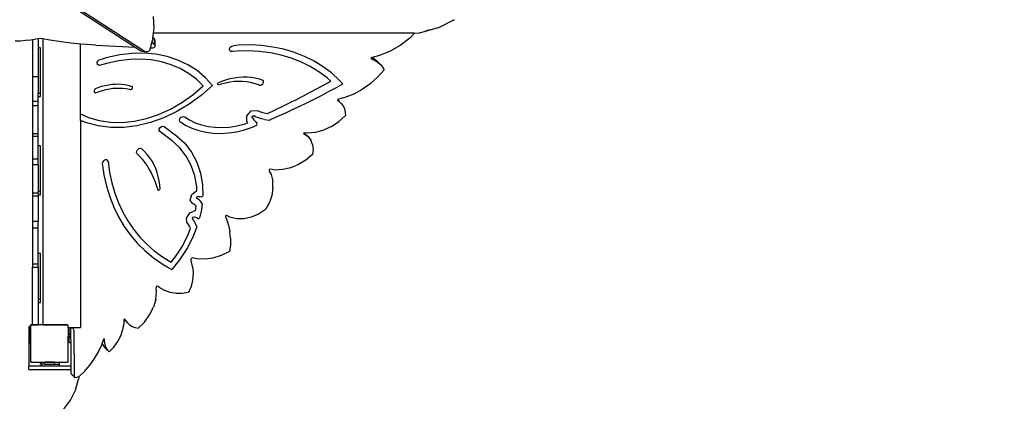
# Model space of a CAD drawing. Units: centimetres. Extents: x -1914 to 1250, y -6932 to -4618.
# Drawn here: x -769 to -560, y -5591 to -5510 of the extents above; entities that cross this region are included whole.
import ezdxf

# ---------------------------------------------------------------- set-up
doc = ezdxf.new("R2010")
doc.units = ezdxf.units.CM
doc.layers.add('VP-DIM', color=7, linetype='Continuous')
doc.layers.add('VP-HIC', color=6, linetype='Continuous')
doc.layers.add('VP-EQ', color=7, linetype='Continuous', true_color=0x8a3492)
doc.dimstyles.new('Strefa', dxfattribs={"dimtxt": 14, "dimasz": 20, "dimexe": 20, "dimexo": 50, "dimgap": 20, "dimtad": 0, "dimdec": 0, "dimzin": 0, "dimdsep": 46, "dimtxsty": 'Standard', "dimcen": 0.09, "dimadec": 0, "dimazin": 0, "dimtfac": 1, "dimtdec": 4, "dimtofl": 0, "dimtmove": 0, "dimatfit": 3, "dimfxl": 70, "dimfxlon": 1, "dimtolj": 1, "dimtzin": 0, "dimarcsym": 0})

# ---------------------------------------------------------------- blocks, each defined once
blk = doc.blocks.new('*D21')
at = {"layer": 'Defpoints', "color": 0}
for p in [(534.06, -4668.21), (-1299.56, -6085.95), (534.06, -6424.59)]:
    blk.add_point(p, dxfattribs=at)
at = {"layer": 'VP-DIM', "color": 0, "lineweight": -2}
for p, q in [((-1299.56, -4768.21), (-1299.56, -4618.21)), ((534.06, -4768.21), (534.06, -4618.21)), ((-1249.56, -4668.21), (-345.29, -4668.21)), ((484.06, -4668.21), (-205.29, -4668.21))]:
    blk.add_line(p, q, dxfattribs=at)
at = {"layer": 'VP-DIM', "color": 0}
for points in [[(-1249.56, -4659.88), (-1249.56, -4676.54), (-1299.56, -4668.21)], [(484.06, -4676.54), (484.06, -4659.88), (534.06, -4668.21)]]:
    blk.add_solid(points, dxfattribs=at)
at = {"layer": 'VP-DIM', "color": 0, "insert": (-275.29, -4668.21), "char_height": 30, "attachment_point": 5}
blk.add_mtext('\\A1;1834', dxfattribs=at)
blk = doc.blocks.new('*D22')
at = {"layer": 'Defpoints', "color": 0}
for p in [(432, -4865.06), (-1115.23, -6228.19), (432, -6425.79)]:
    blk.add_point(p, dxfattribs=at)
at = {"layer": 'VP-DIM', "color": 0, "lineweight": -2}
for p, q in [((-1115.23, -4965.06), (-1115.23, -4815.06)), ((432, -4965.06), (432, -4815.06)), ((-1065.23, -4865.06), (-441.8, -4865.06)), ((382, -4865.06), (-301.8, -4865.06))]:
    blk.add_line(p, q, dxfattribs=at)
at = {"layer": 'VP-DIM', "color": 0}
for points in [[(-1065.23, -4856.72), (-1065.23, -4873.39), (-1115.23, -4865.06)], [(382, -4873.39), (382, -4856.72), (432, -4865.06)]]:
    blk.add_solid(points, dxfattribs=at)
at = {"layer": 'VP-DIM', "color": 0, "insert": (-371.8, -4865.06), "char_height": 30, "attachment_point": 5}
blk.add_mtext('\\A1;1547', dxfattribs=at)
blk = doc.blocks.new('*D24')
at = {"layer": 'Defpoints', "color": 0}
for p in [(-1011.17, -5235.85), (-340.32, -6751.01), (877.76, -6751.01)]:
    blk.add_point(p, dxfattribs=at)
at = {"layer": 'VP-DIM', "color": 0, "lineweight": -2}
for p, q in [((777.76, -5235.85), (927.76, -5235.85)), ((877.76, -5285.85), (877.76, -5928.43)), ((877.76, -6701.01), (877.76, -6058.43)), ((777.76, -6751.01), (927.76, -6751.01))]:
    blk.add_line(p, q, dxfattribs=at)
at = {"layer": 'VP-DIM', "color": 0}
for points in [[(886.1, -5285.85), (869.43, -5285.85), (877.76, -5235.85)], [(869.43, -6701.01), (886.1, -6701.01), (877.76, -6751.01)]]:
    blk.add_solid(points, dxfattribs=at)
at = {"layer": 'VP-DIM', "color": 0, "insert": (877.76, -5993.43), "char_height": 30, "attachment_point": 5, "rotation": 90}
blk.add_mtext('\\A1;1515', dxfattribs=at)
blk = doc.blocks.new('*D45')
at = {"layer": 'Defpoints', "color": 0}
for p in [(-1010.57, -5084.17), (-267.95, -6921.92), (1200.49, -6921.92)]:
    blk.add_point(p, dxfattribs=at)
at = {"layer": 'VP-DIM', "color": 0, "lineweight": -2}
for p, q in [((1100.49, -5084.17), (1250.49, -5084.17)), ((1200.49, -5134.17), (1200.49, -5933.04)), ((1200.49, -6871.92), (1200.49, -6073.04)), ((1100.49, -6921.92), (1250.49, -6921.92))]:
    blk.add_line(p, q, dxfattribs=at)
at = {"layer": 'VP-DIM', "color": 0}
for points in [[(1208.82, -5134.17), (1192.16, -5134.17), (1200.49, -5084.17)], [(1192.16, -6871.92), (1208.82, -6871.92), (1200.49, -6921.92)]]:
    blk.add_solid(points, dxfattribs=at)
at = {"layer": 'VP-DIM', "color": 0, "insert": (1200.49, -6003.04), "char_height": 30, "attachment_point": 5, "rotation": 90}
blk.add_mtext('\\A1;1838', dxfattribs=at)
blk = doc.blocks.new('3245')
at = {"layer": 'VP-EQ', "color": 7}
for p, q in [((1794.98, -5451.7), (1853.02, -5489.27)), ((1796.6, -5453.18), (1850.87, -5488.31)), ((1854.88, -5484.24), (1854.75, -5481.85)), ((1915.53, -5484.1), (1918.49, -5482.58)), ((1918.49, -5482.58), (1918.67, -5482.44)), ((1854.75, -5485.4), (1854.88, -5484.24)), ((1911.28, -5485.31), (1912.39, -5485.03)), ((1912.39, -5485.03), (1915.53, -5484.1)), ((1912.39, -5485.03), (1913.45, -5484.58)), ((1826.47, -5487.04), (1825.34, -5487.09)), ((1827.59, -5486.96), (1826.47, -5487.04)), ((1828.7, -5486.83), (1827.59, -5486.96)), ((1829.09, -5486.77), (1828.7, -5486.83)), ((1829.79, -5486.67), (1829.09, -5486.77)), ((1829.09, -5486.77), (1829.09, -5494.62)), ((1830.29, -5486.57), (1829.79, -5486.67)), ((1830.87, -5486.47), (1830.29, -5486.57)), ((1830.29, -5486.57), (1830.29, -5488.47)), ((1831.26, -5486.54), (1830.87, -5486.47)), ((1831.26, -5486.54), (1831.26, -5547.28)), ((1832.76, -5486.83), (1831.26, -5486.54)), ((1834.68, -5487.14), (1832.76, -5486.83)), ((1836.62, -5487.41), (1834.68, -5487.14)), ((1854.4, -5487.41), (1854.61, -5486.65)), ((1854.61, -5486.65), (1854.64, -5486.37)), ((1854.64, -5486.37), (1854.75, -5485.4)), ((1854.96, -5486.57), (1854.64, -5486.37)), ((1910.15, -5485.4), (1854.75, -5485.4)), ((1855.09, -5486.7), (1854.96, -5486.57)), ((1854.96, -5487.78), (1854.96, -5486.57)), ((1855.14, -5486.84), (1855.09, -5486.7)), ((1855.09, -5487.01), (1855.09, -5486.7)), ((1855.09, -5487.01), (1855.12, -5486.98)), ((1855.09, -5487.9), (1855.09, -5487.01)), ((1855.12, -5486.98), (1855.14, -5486.84)), ((1855.12, -5487.96), (1855.12, -5486.98)), ((1855.14, -5488.04), (1855.14, -5486.84)), ((1909.23, -5486.4), (1907.22, -5487.96)), ((1910.22, -5485.4), (1909.23, -5486.4)), ((1910.15, -5485.4), (1910.22, -5485.4)), ((1910.22, -5485.4), (1911.28, -5485.31)), ((1830.79, -5488.47), (1830.29, -5488.47)), ((1830.29, -5488.47), (1830.29, -5494.62)), ((1830.79, -5498.11), (1830.79, -5488.47)), ((1838.58, -5487.63), (1836.62, -5487.41)), ((1839.27, -5487.69), (1838.58, -5487.63)), ((1840.54, -5487.8), (1839.27, -5487.69)), ((1839.27, -5502.52), (1839.27, -5487.69)), ((1842.52, -5487.91), (1840.54, -5487.8)), ((1842.52, -5487.91), (1850.87, -5488.31)), ((1850.87, -5488.31), (1852.1, -5489.11)), ((1852.26, -5489.18), (1852.1, -5489.11)), ((1852.26, -5489.18), (1853.18, -5489.35)), ((1853.18, -5489.35), (1853.02, -5489.27)), ((1853.35, -5489.37), (1853.18, -5489.35)), ((1853.52, -5489.34), (1853.35, -5489.37)), ((1853.68, -5489.27), (1853.52, -5489.34)), ((1853.83, -5489.15), (1853.68, -5489.27)), ((1853.96, -5488.99), (1853.83, -5489.15)), ((1853.96, -5488.99), (1854.11, -5488.46)), ((1854.11, -5488.46), (1854.4, -5487.41)), ((1854.11, -5488.46), (1854.37, -5488.48)), ((1854.37, -5488.48), (1854.61, -5488.47)), ((1854.96, -5487.78), (1854.4, -5487.41)), ((1854.61, -5488.47), (1854.83, -5488.41)), ((1854.83, -5488.41), (1855.01, -5488.31)), ((1855.09, -5487.9), (1854.96, -5487.78)), ((1855.01, -5488.31), (1855.12, -5488.18)), ((1855.12, -5487.96), (1855.09, -5487.9)), ((1855.14, -5488.04), (1855.12, -5487.96)), ((1855.12, -5488.18), (1855.14, -5488.04)), ((1870.92, -5488.72), (1871.08, -5488.37)), ((1870.97, -5489.06), (1870.92, -5488.72)), ((1871.2, -5489.27), (1870.97, -5489.06)), ((1871.08, -5488.37), (1871.39, -5488.11)), ((1871.55, -5489.28), (1871.2, -5489.27)), ((1871.39, -5488.11), (1871.75, -5488.03)), ((1872.54, -5489.19), (1871.55, -5489.28)), ((1872.79, -5487.93), (1871.75, -5488.03)), ((1874.96, -5489.13), (1872.54, -5489.19)), ((1875.29, -5487.87), (1872.79, -5487.93)), ((1877.33, -5489.25), (1874.96, -5489.13)), ((1877.75, -5488), (1875.29, -5487.87)), ((1879.65, -5489.55), (1877.33, -5489.25)), ((1880.15, -5488.31), (1877.75, -5488)), ((1882.47, -5488.79), (1880.15, -5488.31)), ((1884.71, -5489.46), (1882.47, -5488.79)), ((1905.06, -5489.21), (1902.8, -5490.13)), ((1907.22, -5487.96), (1905.06, -5489.21)), ((1842.82, -5491.56), (1843.18, -5491.11)), ((1845, -5490.54), (1843.18, -5491.11)), ((1847.64, -5489.97), (1845, -5490.54)), ((1847.41, -5491.23), (1845.05, -5491.73)), ((1849.75, -5490.95), (1847.41, -5491.23)), ((1850.25, -5489.67), (1847.64, -5489.97)), ((1852.05, -5490.9), (1849.75, -5490.95)), ((1852.81, -5489.63), (1850.25, -5489.67)), ((1854.29, -5491.07), (1852.05, -5490.9)), ((1855.3, -5489.85), (1852.81, -5489.63)), ((1856.45, -5491.46), (1854.29, -5491.07)), ((1857.69, -5490.34), (1855.3, -5489.85)), ((1858.5, -5492.07), (1856.45, -5491.46)), ((1859.96, -5491.09), (1857.69, -5490.34)), ((1862.07, -5492.08), (1859.96, -5491.09)), ((1881.89, -5490.02), (1879.65, -5489.55)), ((1884.05, -5490.66), (1881.89, -5490.02)), ((1886.12, -5491.47), (1884.05, -5490.66)), ((1886.85, -5490.3), (1884.71, -5489.46)), ((1888.09, -5492.45), (1886.12, -5491.47)), ((1888.89, -5491.31), (1886.85, -5490.3)), ((1890.81, -5492.49), (1888.89, -5491.31)), ((1901.04, -5490.62), (1901, -5490.75)), ((1901, -5490.75), (1901.08, -5490.84)), ((1901.16, -5490.53), (1901.04, -5490.62)), ((1901.08, -5490.84), (1901.22, -5490.88)), ((1901.23, -5490.51), (1901.16, -5490.53)), ((1901.22, -5490.88), (1901.88, -5491.17)), ((1902.8, -5490.13), (1901.23, -5490.51)), ((1901.23, -5490.51), (1901.8, -5490.88)), ((1901.8, -5490.88), (1902.32, -5491.34)), ((1901.88, -5491.17), (1902.47, -5491.55)), ((1902.32, -5491.34), (1902.99, -5492.01)), ((1842.85, -5492.06), (1842.82, -5491.56)), ((1843.26, -5492.27), (1842.85, -5492.06)), ((1845.05, -5491.73), (1843.26, -5492.27)), ((1860.44, -5492.9), (1858.5, -5492.07)), ((1862.24, -5493.93), (1860.44, -5492.9)), ((1864.02, -5493.32), (1862.07, -5492.08)), ((1865.77, -5494.79), (1864.02, -5493.32)), ((1889.94, -5493.59), (1888.09, -5492.45)), ((1891.67, -5494.88), (1889.94, -5493.59)), ((1892.61, -5493.83), (1890.81, -5492.49)), ((1903.78, -5493.17), (1902.39, -5494.75)), ((1902.47, -5491.55), (1902.99, -5492.01)), ((1902.99, -5492.01), (1903.43, -5492.56)), ((1903.43, -5492.56), (1903.78, -5493.17)), ((1830.29, -5494.62), (1829.09, -5494.62)), ((1829.09, -5494.62), (1829.09, -5499.89)), ((1830.29, -5494.62), (1830.29, -5498.11)), ((1863.88, -5495.16), (1862.24, -5493.93)), ((1865.36, -5496.57), (1863.88, -5495.16)), ((1867.32, -5496.47), (1865.77, -5494.79)), ((1868.65, -5495.83), (1869.27, -5495.57)), ((1869.27, -5495.57), (1870.18, -5495.27)), ((1870.18, -5495.27), (1871.09, -5495.02)), ((1871.9, -5495.66), (1871, -5495.78)), ((1871.09, -5495.02), (1872, -5494.84)), ((1872.8, -5495.61), (1871.9, -5495.66)), ((1872, -5494.84), (1872.91, -5494.72)), ((1873.68, -5495.62), (1872.8, -5495.61)), ((1872.91, -5494.72), (1873.81, -5494.66)), ((1874.54, -5495.7), (1873.68, -5495.62)), ((1873.81, -5494.66), (1874.69, -5494.67)), ((1875.37, -5495.84), (1874.54, -5495.7)), ((1874.69, -5494.67), (1875.55, -5494.75)), ((1875.55, -5494.75), (1876.39, -5494.89)), ((1876.39, -5494.89), (1877.2, -5495.09)), ((1877.2, -5495.09), (1877.98, -5495.36)), ((1878.12, -5495.57), (1877.98, -5495.36)), ((1878.12, -5495.85), (1878.12, -5495.57)), ((1891.02, -5496.38), (1892.47, -5495.6)), ((1892.47, -5495.6), (1891.67, -5494.88)), ((1894.26, -5495.32), (1892.61, -5493.83)), ((1895.02, -5496.13), (1894.26, -5495.32)), ((1902.39, -5494.75), (1900.83, -5496.15)), ((1842.21, -5497.58), (1842.24, -5497.47)), ((1842.21, -5497.69), (1842.21, -5497.58)), ((1842.22, -5497.8), (1842.21, -5497.69)), ((1842.26, -5497.9), (1842.22, -5497.8)), ((1842.24, -5497.47), (1842.3, -5497.35)), ((1842.3, -5497.35), (1842.37, -5497.25)), ((1842.37, -5497.25), (1842.46, -5497.16)), ((1842.46, -5497.16), (1842.57, -5497.08)), ((1842.5, -5498.07), (1843.23, -5497.79)), ((1842.57, -5497.08), (1842.68, -5497.03)), ((1842.68, -5497.03), (1843.03, -5496.89)), ((1843.03, -5496.89), (1843.75, -5496.65)), ((1843.23, -5497.79), (1843.96, -5497.55)), ((1843.75, -5496.65), (1844.47, -5496.46)), ((1843.96, -5497.55), (1844.69, -5497.35)), ((1844.47, -5496.46), (1845.19, -5496.32)), ((1844.69, -5497.35), (1845.42, -5497.2)), ((1845.19, -5496.32), (1845.91, -5496.22)), ((1845.42, -5497.2), (1846.15, -5497.09)), ((1845.91, -5496.22), (1846.61, -5496.17)), ((1846.15, -5497.09), (1846.87, -5497.04)), ((1846.61, -5496.17), (1847.31, -5496.16)), ((1846.87, -5497.04), (1847.59, -5497.03)), ((1847.31, -5496.16), (1848, -5496.2)), ((1847.59, -5497.03), (1848.29, -5497.06)), ((1848, -5496.2), (1848.67, -5496.29)), ((1848.29, -5497.06), (1848.97, -5497.15)), ((1848.67, -5496.29), (1849.32, -5496.43)), ((1848.97, -5497.15), (1849.64, -5497.28)), ((1849.32, -5496.43), (1849.95, -5496.61)), ((1849.64, -5497.28), (1849.83, -5497.33)), ((1849.83, -5497.33), (1849.91, -5497.34)), ((1849.91, -5497.34), (1849.99, -5497.33)), ((1849.95, -5496.61), (1850.17, -5496.69)), ((1849.99, -5497.33), (1850.07, -5497.29)), ((1850.07, -5497.29), (1850.15, -5497.24)), ((1850.15, -5497.24), (1850.22, -5497.18)), ((1850.23, -5496.73), (1850.17, -5496.69)), ((1850.22, -5497.18), (1850.27, -5497.1)), ((1850.28, -5496.78), (1850.23, -5496.73)), ((1850.27, -5497.1), (1850.3, -5497.02)), ((1850.31, -5496.85), (1850.28, -5496.78)), ((1850.3, -5497.02), (1850.32, -5496.93)), ((1850.32, -5496.93), (1850.31, -5496.85)), ((1863.16, -5498.45), (1865.36, -5496.57)), ((1867.32, -5496.47), (1864.94, -5498.58)), ((1868.41, -5496.19), (1868.43, -5496.05)), ((1868.47, -5496.31), (1868.41, -5496.19)), ((1868.43, -5496.05), (1868.52, -5495.92)), ((1868.58, -5496.37), (1868.47, -5496.31)), ((1868.52, -5495.92), (1868.65, -5495.83)), ((1868.72, -5496.35), (1868.58, -5496.37)), ((1869.17, -5496.2), (1868.72, -5496.35)), ((1870.09, -5495.96), (1869.17, -5496.2)), ((1871, -5495.78), (1870.09, -5495.96)), ((1876.18, -5496.04), (1875.37, -5495.84)), ((1876.96, -5496.31), (1876.18, -5496.04)), ((1877.19, -5496.41), (1876.96, -5496.31)), ((1877.19, -5496.41), (1877.45, -5496.45)), ((1877.45, -5496.45), (1877.74, -5496.35)), ((1877.74, -5496.35), (1877.98, -5496.13)), ((1877.98, -5496.13), (1878.12, -5495.85)), ((1888.1, -5497.92), (1889.56, -5497.15)), ((1889.56, -5497.15), (1891.02, -5496.38)), ((1890.46, -5498.59), (1891.99, -5497.79)), ((1891.99, -5497.79), (1893.51, -5496.97)), ((1893.51, -5496.97), (1895.02, -5496.13)), ((1899.13, -5497.35), (1897.33, -5498.33)), ((1900.83, -5496.15), (1899.13, -5497.35)), ((1830.29, -5499.89), (1829.09, -5499.89)), ((1829.09, -5499.89), (1829.09, -5500.84)), ((1830.29, -5498.11), (1830.79, -5498.11)), ((1830.29, -5498.86), (1830.29, -5498.11)), ((1830.29, -5498.86), (1830.79, -5498.86)), ((1830.29, -5499.89), (1830.29, -5498.86)), ((1830.29, -5500.84), (1830.29, -5499.89)), ((1830.79, -5498.86), (1830.79, -5498.11)), ((1842.32, -5497.97), (1842.26, -5497.9)), ((1842.41, -5498.03), (1842.32, -5497.97)), ((1842.5, -5498.07), (1842.41, -5498.03)), ((1860.83, -5500.1), (1863.16, -5498.45)), ((1864.94, -5498.58), (1862.39, -5500.44)), ((1883.7, -5500.17), (1885.17, -5499.43)), ((1885.17, -5499.43), (1886.64, -5498.68)), ((1886.64, -5498.68), (1888.1, -5497.92)), ((1887.4, -5500.14), (1888.93, -5499.37)), ((1888.93, -5499.37), (1890.46, -5498.59)), ((1893.92, -5499.55), (1893.9, -5499.61)), ((1893.9, -5499.61), (1893.96, -5499.72)), ((1893.95, -5499.46), (1893.92, -5499.55)), ((1893.92, -5499.55), (1894, -5499.62)), ((1894.08, -5499.38), (1893.95, -5499.46)), ((1893.96, -5499.72), (1894.17, -5499.84)), ((1894, -5499.62), (1894.14, -5499.81)), ((1894, -5499.62), (1894.67, -5500.29)), ((1895.47, -5499.05), (1894.08, -5499.38)), ((1894.17, -5499.84), (1894.67, -5500.29)), ((1897.33, -5498.33), (1895.47, -5499.05)), ((1830.29, -5500.84), (1829.09, -5500.84)), ((1829.09, -5500.84), (1829.09, -5506.78)), ((1830.29, -5506.78), (1830.29, -5500.84)), ((1855.84, -5502.64), (1858.37, -5501.5)), ((1858.37, -5501.5), (1860.83, -5500.1)), ((1862.39, -5500.44), (1859.71, -5502.04)), ((1874.58, -5502.91), (1875.55, -5501.85)), ((1875.55, -5501.85), (1876.82, -5501.77)), ((1876.82, -5501.77), (1877.19, -5501.94)), ((1877.19, -5501.94), (1877.74, -5502.15)), ((1879.28, -5502.33), (1880.08, -5501.95)), ((1880.08, -5501.95), (1880.1, -5501.94)), ((1880.1, -5501.94), (1880.76, -5501.62)), ((1880.76, -5501.62), (1882.23, -5500.9)), ((1882.23, -5500.9), (1883.7, -5500.17)), ((1882.76, -5502.34), (1884.31, -5501.62)), ((1884.31, -5501.62), (1885.86, -5500.89)), ((1885.86, -5500.89), (1887.4, -5500.14)), ((1894.67, -5500.29), (1895.07, -5500.83)), ((1895.07, -5500.83), (1895.36, -5501.46)), ((1895.36, -5501.46), (1895.54, -5502.15)), ((1839.27, -5502.52), (1840.98, -5503.28)), ((1839.27, -5503.9), (1839.27, -5502.52)), ((1840.51, -5504.42), (1839.27, -5503.9)), ((1839.27, -5503.9), (1839.27, -5547.94)), ((1840.98, -5503.28), (1843.24, -5503.93)), ((1843.24, -5503.93), (1845.63, -5504.28)), ((1848.12, -5504.32), (1850.68, -5504.06)), ((1850.68, -5504.06), (1853.26, -5503.5)), ((1853.26, -5503.5), (1855.84, -5502.64)), ((1856.94, -5503.35), (1854.11, -5504.35)), ((1859.71, -5502.04), (1856.94, -5503.35)), ((1860.31, -5503.87), (1860.39, -5503.57)), ((1860.36, -5504.13), (1860.31, -5503.87)), ((1860.39, -5503.57), (1860.58, -5503.31)), ((1860.58, -5503.31), (1860.86, -5503.13)), ((1860.86, -5503.13), (1861.15, -5503.08)), ((1861.15, -5503.08), (1861.41, -5503.15)), ((1861.41, -5503.15), (1862.41, -5503.79)), ((1862.41, -5503.79), (1863.66, -5504.39)), ((1874.64, -5504.14), (1874.58, -5502.91)), ((1875.74, -5503.1), (1875.88, -5502.94)), ((1875.74, -5503.29), (1875.74, -5503.1)), ((1875.74, -5503.29), (1875.81, -5503.39)), ((1875.81, -5503.39), (1876.12, -5503.77)), ((1875.88, -5502.94), (1876.07, -5502.93)), ((1876.47, -5503.12), (1876.07, -5502.93)), ((1876.12, -5503.77), (1876.46, -5504.12)), ((1877.09, -5503.35), (1876.47, -5503.12)), ((1877.74, -5503.54), (1877.09, -5503.35)), ((1877.74, -5502.15), (1878.32, -5502.31)), ((1878.4, -5503.68), (1877.74, -5503.54)), ((1878.32, -5502.31), (1878.91, -5502.44)), ((1878.4, -5503.68), (1879.4, -5503.82)), ((1878.91, -5502.44), (1879.03, -5502.46)), ((1879.03, -5502.46), (1879.28, -5502.33)), ((1879.4, -5503.82), (1879.65, -5503.71)), ((1879.65, -5503.71), (1881.21, -5503.03)), ((1881.21, -5503.03), (1882.76, -5502.34)), ((1895.59, -5502.88), (1894.18, -5504.17)), ((1895.54, -5502.15), (1895.59, -5502.88)), ((1843.03, -5505.07), (1840.51, -5504.42)), ((1845.68, -5505.4), (1843.03, -5505.07)), ((1845.63, -5504.28), (1848.12, -5504.32)), ((1848.44, -5505.38), (1845.68, -5505.4)), ((1851.26, -5505.03), (1848.44, -5505.38)), ((1854.11, -5504.35), (1851.26, -5505.03)), ((1856, -5505.71), (1856.17, -5505.4)), ((1856, -5506.03), (1856, -5505.71)), ((1856.15, -5506.26), (1856, -5506.03)), ((1856.17, -5505.4), (1856.46, -5505.18)), ((1856.46, -5505.18), (1856.78, -5505.1)), ((1856.78, -5505.1), (1857.06, -5505.2)), ((1857.06, -5505.2), (1859.65, -5507.17)), ((1860.36, -5504.13), (1861.6, -5504.92)), ((1861.6, -5504.92), (1862.95, -5505.57)), ((1862.95, -5505.57), (1864.39, -5506.07)), ((1863.66, -5504.39), (1865, -5504.86)), ((1864.39, -5506.07), (1865.9, -5506.43)), ((1865, -5504.86), (1866.41, -5505.19)), ((1866.41, -5505.19), (1867.87, -5505.37)), ((1867.87, -5505.37), (1869.38, -5505.42)), ((1869.38, -5505.42), (1870.93, -5505.32)), ((1870.93, -5505.32), (1872.49, -5505.07)), ((1872.43, -5506.3), (1874.12, -5505.89)), ((1872.49, -5505.07), (1874.07, -5504.68)), ((1874.07, -5504.68), (1874.84, -5504.42)), ((1874.12, -5505.89), (1875.8, -5505.32)), ((1874.73, -5504.28), (1874.64, -5504.14)), ((1874.84, -5504.42), (1874.73, -5504.28)), ((1875.8, -5505.32), (1876.53, -5505.01)), ((1876.46, -5504.12), (1876.74, -5504.35)), ((1876.53, -5505.01), (1876.76, -5504.83)), ((1876.84, -5504.56), (1876.74, -5504.35)), ((1876.76, -5504.83), (1876.84, -5504.56)), ((1890.93, -5506), (1889.22, -5506.48)), ((1892.6, -5505.22), (1890.93, -5506)), ((1892.6, -5505.22), (1894.18, -5504.17)), ((1830.29, -5506.78), (1829.09, -5506.78)), ((1829.09, -5506.78), (1829.09, -5507.31)), ((1830.29, -5507.31), (1829.09, -5507.31)), ((1829.09, -5507.31), (1829.09, -5512.11)), ((1830.29, -5507.31), (1830.29, -5506.78)), ((1830.29, -5509.33), (1830.29, -5507.31)), ((1858.72, -5508.22), (1856.15, -5506.26)), ((1860.39, -5509.73), (1858.72, -5508.22)), ((1859.65, -5507.17), (1861.4, -5508.76)), ((1865.9, -5506.43), (1867.47, -5506.63)), ((1867.47, -5506.63), (1869.09, -5506.67)), ((1869.09, -5506.67), (1870.75, -5506.56)), ((1870.75, -5506.56), (1872.43, -5506.3)), ((1886.73, -5506.6), (1886.69, -5506.69)), ((1886.69, -5506.69), (1886.74, -5506.76)), ((1886.8, -5506.57), (1886.73, -5506.6)), ((1886.74, -5506.76), (1886.85, -5506.8)), ((1886.83, -5506.56), (1886.8, -5506.57)), ((1886.8, -5506.57), (1886.95, -5506.69)), ((1887.52, -5506.63), (1886.83, -5506.56)), ((1886.85, -5506.8), (1887.63, -5507.36)), ((1886.95, -5506.69), (1887.63, -5507.36)), ((1889.22, -5506.48), (1887.52, -5506.63)), ((1887.63, -5507.36), (1888.21, -5508.12)), ((1888.57, -5509.03), (1888.21, -5508.12)), ((1830.79, -5509.33), (1830.29, -5509.33)), ((1830.29, -5512.11), (1830.29, -5509.33)), ((1830.79, -5518.97), (1830.79, -5509.33)), ((1851.21, -5510.43), (1851.38, -5510.13)), ((1851.38, -5510.13), (1851.67, -5509.91)), ((1851.67, -5509.91), (1851.99, -5509.83)), ((1851.99, -5509.83), (1852.27, -5509.92)), ((1852.89, -5510.51), (1852.27, -5509.92)), ((1861.75, -5511.49), (1860.39, -5509.73)), ((1861.4, -5508.76), (1862.86, -5510.64)), ((1888.68, -5510.07), (1888.55, -5511.16)), ((1888.57, -5509.03), (1888.68, -5510.07)), ((1830.29, -5512.11), (1829.09, -5512.11)), ((1829.09, -5512.11), (1829.09, -5513.36)), ((1830.29, -5513.36), (1830.29, -5512.11)), ((1844.19, -5512.46), (1843.97, -5512.73)), ((1844.49, -5512.29), (1844.19, -5512.46)), ((1844.79, -5512.28), (1844.49, -5512.29)), ((1845.03, -5512.42), (1844.79, -5512.28)), ((1845.14, -5512.67), (1845.03, -5512.42)), ((1851.18, -5510.75), (1851.21, -5510.43)), ((1851.31, -5511), (1851.18, -5510.75)), ((1851.31, -5511), (1851.89, -5511.6)), ((1851.89, -5511.6), (1852.44, -5512.23)), ((1852.44, -5512.23), (1852.96, -5512.9)), ((1853.46, -5511.16), (1852.89, -5510.51)), ((1853.99, -5511.84), (1853.46, -5511.16)), ((1854.46, -5512.57), (1853.99, -5511.84)), ((1862.81, -5513.49), (1861.75, -5511.49)), ((1862.86, -5510.64), (1863.99, -5512.76)), ((1887.12, -5512.34), (1885.56, -5513.28)), ((1888.55, -5511.16), (1887.12, -5512.34)), ((1830.29, -5513.36), (1829.09, -5513.36)), ((1829.09, -5513.36), (1829.09, -5519.39)), ((1830.29, -5513.36), (1830.29, -5518.97)), ((1843.97, -5512.73), (1843.88, -5513.04)), ((1843.88, -5513.04), (1844.24, -5515.48)), ((1845.14, -5512.67), (1845.45, -5514.96)), ((1852.96, -5512.9), (1853.44, -5513.59)), ((1853.44, -5513.59), (1853.88, -5514.31)), ((1853.88, -5514.31), (1854.29, -5515.05)), ((1854.88, -5513.34), (1854.46, -5512.57)), ((1855.24, -5514.14), (1854.88, -5513.34)), ((1855.55, -5514.98), (1855.24, -5514.14)), ((1863.55, -5515.68), (1862.81, -5513.49)), ((1863.99, -5512.76), (1864.78, -5515.1)), ((1879.44, -5514.35), (1879.33, -5514.5)), ((1879.33, -5514.5), (1879.33, -5514.67)), ((1879.62, -5514.3), (1879.44, -5514.35)), ((1880.64, -5514.45), (1879.62, -5514.3)), ((1882.26, -5514.36), (1880.64, -5514.45)), ((1883.93, -5513.96), (1882.26, -5514.36)), ((1885.56, -5513.28), (1883.93, -5513.96)), ((1844.24, -5515.48), (1844.77, -5517.85)), ((1845.45, -5514.96), (1845.91, -5517.19)), ((1854.29, -5515.05), (1854.66, -5515.82)), ((1854.66, -5515.82), (1854.99, -5516.62)), ((1854.99, -5516.62), (1855.29, -5517.44)), ((1855.8, -5515.85), (1855.55, -5514.98)), ((1856, -5516.74), (1855.8, -5515.85)), ((1863.96, -5518.02), (1863.55, -5515.68)), ((1864.78, -5515.1), (1865.21, -5517.6)), ((1879.33, -5514.67), (1879.75, -5515.43)), ((1879.75, -5515.43), (1880.11, -5516.8)), ((1844.77, -5517.85), (1845.46, -5520.14)), ((1845.91, -5517.19), (1846.53, -5519.34)), ((1855.29, -5517.44), (1855.54, -5518.28)), ((1855.54, -5518.28), (1855.61, -5518.56)), ((1855.61, -5518.56), (1855.68, -5518.67)), ((1855.68, -5518.67), (1855.8, -5518.72)), ((1855.8, -5518.72), (1855.94, -5518.7)), ((1855.94, -5518.7), (1856.07, -5518.61)), ((1856.13, -5517.66), (1856, -5516.74)), ((1856.07, -5518.61), (1856.16, -5518.48)), ((1856.19, -5518.34), (1856.13, -5517.66)), ((1856.16, -5518.48), (1856.19, -5518.34)), ((1863.98, -5518.88), (1863.96, -5518.02)), ((1865.21, -5517.6), (1865.27, -5519.91)), ((1880.17, -5518.29), (1879.93, -5519.83)), ((1880.17, -5518.29), (1880.11, -5516.8)), ((1830.29, -5519.39), (1829.09, -5519.39)), ((1829.09, -5519.39), (1829.09, -5520.02)), ((1830.29, -5520.02), (1829.09, -5520.02)), ((1829.09, -5520.02), (1829.09, -5525.36)), ((1830.29, -5518.97), (1830.79, -5518.97)), ((1830.29, -5519.39), (1830.29, -5518.97)), ((1830.29, -5519.39), (1830.29, -5519.72)), ((1830.29, -5519.72), (1830.79, -5519.72)), ((1830.29, -5520.02), (1830.29, -5519.72)), ((1830.29, -5520.02), (1830.29, -5525.36)), ((1830.79, -5519.72), (1830.79, -5518.97)), ((1845.46, -5520.14), (1846.32, -5522.34)), ((1846.53, -5519.34), (1847.31, -5521.41)), ((1862.54, -5520.87), (1862.9, -5519.62)), ((1862.9, -5519.62), (1863.88, -5518.9)), ((1863.88, -5518.9), (1863.98, -5518.88)), ((1863.9, -5520.37), (1863.95, -5520.21)), ((1863.99, -5520.49), (1863.9, -5520.37)), ((1863.95, -5520.21), (1864.1, -5520.1)), ((1864.15, -5520.57), (1863.99, -5520.49)), ((1864.1, -5520.1), (1864.42, -5520.06)), ((1864.45, -5520.77), (1864.15, -5520.57)), ((1864.42, -5520.06), (1864.72, -5520.07)), ((1864.71, -5521), (1864.45, -5520.77)), ((1864.72, -5520.07), (1865.01, -5520.12)), ((1865.01, -5520.12), (1865.13, -5520.11)), ((1865.13, -5520.11), (1865.23, -5520.03)), ((1865.23, -5520.03), (1865.27, -5519.91)), ((1879.93, -5519.83), (1879.4, -5521.38)), ((1846.32, -5522.34), (1847.35, -5524.43)), ((1847.31, -5521.41), (1848.23, -5523.38)), ((1863.03, -5521.56), (1862.54, -5520.87)), ((1863.35, -5521.71), (1863.03, -5521.56)), ((1863.54, -5521.83), (1863.35, -5521.71)), ((1863.71, -5521.99), (1863.54, -5521.83)), ((1863.84, -5522.14), (1863.71, -5521.99)), ((1863.73, -5523.11), (1863.84, -5522.14)), ((1864.98, -5522.93), (1864.58, -5524.59)), ((1864.94, -5521.27), (1864.71, -5521)), ((1865.13, -5521.58), (1864.94, -5521.27)), ((1865.13, -5521.58), (1864.98, -5522.93)), ((1878.59, -5522.86), (1877.11, -5523.82)), ((1879.4, -5521.38), (1878.59, -5522.86)), ((1847.35, -5524.43), (1848.53, -5526.42)), ((1848.23, -5523.38), (1849.3, -5525.26)), ((1861.78, -5524.65), (1862.53, -5523.52)), ((1861.89, -5525.55), (1861.78, -5524.65)), ((1862.53, -5523.52), (1863.63, -5523.08)), ((1863.09, -5524.67), (1863.21, -5524.48)), ((1863.11, -5524.87), (1863.09, -5524.67)), ((1863.32, -5525.18), (1863.11, -5524.87)), ((1863.21, -5524.48), (1863.42, -5524.39)), ((1863.42, -5524.39), (1863.73, -5524.47)), ((1863.63, -5523.08), (1863.73, -5523.11)), ((1863.73, -5524.47), (1864.02, -5524.58)), ((1864.02, -5524.58), (1864.27, -5524.75)), ((1864.27, -5524.75), (1864.38, -5524.77)), ((1864.38, -5524.77), (1864.51, -5524.71)), ((1864.51, -5524.71), (1864.58, -5524.59)), ((1870.18, -5524.11), (1870.05, -5524.26)), ((1870.05, -5524.26), (1870.08, -5524.43)), ((1870.08, -5524.43), (1870.32, -5524.92)), ((1870.36, -5524.1), (1870.18, -5524.11)), ((1870.32, -5524.92), (1870.74, -5526.18)), ((1870.97, -5524.44), (1870.36, -5524.1)), ((1872.39, -5524.81), (1870.97, -5524.44)), ((1873.94, -5524.82), (1872.39, -5524.81)), ((1875.54, -5524.49), (1873.94, -5524.82)), ((1877.11, -5523.82), (1875.54, -5524.49)), ((1830.29, -5525.36), (1829.09, -5525.36)), ((1829.09, -5525.36), (1829.09, -5526.8)), ((1830.29, -5526.8), (1829.09, -5526.8)), ((1829.09, -5526.8), (1829.09, -5534.43)), ((1830.29, -5526.8), (1830.29, -5525.36)), ((1830.29, -5532.19), (1830.29, -5526.8)), ((1848.53, -5526.42), (1849.87, -5528.29)), ((1849.3, -5525.26), (1850.52, -5527.03)), ((1850.52, -5527.03), (1851.87, -5528.69)), ((1862.21, -5526.03), (1861.89, -5525.55)), ((1862.17, -5528.13), (1862.66, -5526.83)), ((1862.44, -5526.41), (1862.21, -5526.03)), ((1862.64, -5526.81), (1862.44, -5526.41)), ((1862.66, -5526.83), (1862.64, -5526.81)), ((1864.01, -5526.49), (1863.31, -5528.37)), ((1863.57, -5525.61), (1863.32, -5525.18)), ((1863.8, -5526.04), (1863.57, -5525.61)), ((1864.01, -5526.49), (1863.8, -5526.04)), ((1870.74, -5526.18), (1871.02, -5527.51)), ((1849.87, -5528.29), (1851.35, -5530.03)), ((1851.87, -5528.69), (1853.35, -5530.22)), ((1860.92, -5530.61), (1862.17, -5528.13)), ((1863.31, -5528.37), (1861.97, -5531.01)), ((1871.14, -5528.9), (1871.02, -5527.51)), ((1871.14, -5528.9), (1871.11, -5530.33)), ((1851.35, -5530.03), (1852.98, -5531.63)), ((1853.35, -5530.22), (1854.95, -5531.63)), ((1859.37, -5532.97), (1860.92, -5530.61)), ((1861.97, -5531.01), (1860.32, -5533.53)), ((1871.11, -5530.33), (1870.92, -5531.78)), ((1830.79, -5532.19), (1830.29, -5532.19)), ((1830.29, -5534.43), (1830.29, -5532.19)), ((1830.79, -5541.83), (1830.79, -5532.19)), ((1852.98, -5531.63), (1854.74, -5533.1)), ((1854.74, -5533.1), (1856.62, -5534.41)), ((1854.95, -5531.63), (1856.68, -5532.9)), ((1856.68, -5532.9), (1858.51, -5534.03)), ((1858.51, -5534.03), (1859.37, -5532.97)), ((1862.69, -5533.4), (1862.68, -5533.66)), ((1862.89, -5533.17), (1862.69, -5533.4)), ((1863.16, -5533.12), (1862.89, -5533.17)), ((1863.95, -5533.31), (1863.16, -5533.12)), ((1865.65, -5533.39), (1863.95, -5533.31)), ((1867.42, -5533.15), (1865.65, -5533.39)), ((1869.19, -5532.61), (1867.42, -5533.15)), ((1870.92, -5531.78), (1869.19, -5532.61)), ((1830.29, -5534.43), (1829.09, -5534.43)), ((1829.09, -5534.43), (1829.09, -5535.1)), ((1829.09, -5535.1), (1830.29, -5535.1)), ((1829.09, -5547.28), (1829.09, -5535.1)), ((1830.29, -5535.1), (1830.29, -5534.43)), ((1830.29, -5535.1), (1830.29, -5541.83)), ((1856.62, -5534.41), (1858.19, -5535.33)), ((1858.19, -5535.33), (1858.65, -5535.58)), ((1860.32, -5533.53), (1858.65, -5535.58)), ((1862.68, -5533.66), (1862.84, -5534.03)), ((1863.12, -5535.23), (1862.84, -5534.03)), ((1863.12, -5535.23), (1863.2, -5536.51)), ((1863.2, -5536.51), (1863.07, -5537.83)), ((1855.37, -5539.26), (1855.31, -5539.48)), ((1855.4, -5540.27), (1855.31, -5539.48)), ((1855.57, -5539.13), (1855.37, -5539.26)), ((1855.76, -5539.17), (1855.57, -5539.13)), ((1856.11, -5539.47), (1855.76, -5539.17)), ((1857.15, -5540.06), (1856.11, -5539.47)), ((1862.75, -5539.17), (1862.24, -5540.5)), ((1863.07, -5537.83), (1862.75, -5539.17)), ((1855.25, -5541.93), (1855.4, -5540.27)), ((1858.31, -5540.47), (1857.15, -5540.06)), ((1859.56, -5540.68), (1858.31, -5540.47)), ((1860.88, -5540.69), (1859.56, -5540.68)), ((1862.24, -5540.5), (1860.88, -5540.69)), ((1830.29, -5541.83), (1830.79, -5541.83)), ((1830.29, -5541.83), (1830.29, -5542.58)), ((1830.29, -5542.58), (1830.79, -5542.58)), ((1830.29, -5542.58), (1830.29, -5547.28)), ((1830.79, -5542.58), (1830.79, -5541.83)), ((1853.94, -5545.24), (1854.75, -5543.61)), ((1855.25, -5541.93), (1854.75, -5543.61)), ((1852.84, -5546.75), (1853.94, -5545.24)), ((1828.55, -5547.74), (1828.31, -5547.74)), ((1828.31, -5547.74), (1828.31, -5551.28)), ((1828.55, -5547.74), (1828.55, -5551.08)), ((1828.59, -5547.74), (1828.55, -5547.74)), ((1828.63, -5547.74), (1828.59, -5547.74)), ((1828.59, -5551.08), (1828.59, -5547.74)), ((1828.63, -5547.39), (1828.78, -5547.28)), ((1828.63, -5547.51), (1828.75, -5547.34)), ((1828.63, -5547.51), (1828.63, -5547.39)), ((1828.63, -5547.51), (1828.63, -5547.74)), ((1828.63, -5547.74), (1828.63, -5555.14)), ((1828.75, -5547.34), (1829.09, -5547.34)), ((1828.78, -5547.28), (1829.09, -5547.28)), ((1829.09, -5547.33), (1829.09, -5547.28)), ((1829.09, -5547.28), (1830.29, -5547.28)), ((1829.09, -5547.34), (1829.09, -5547.33)), ((1829.09, -5547.33), (1830.29, -5547.33)), ((1830.29, -5547.34), (1829.09, -5547.34)), ((1830.29, -5547.33), (1830.29, -5547.28)), ((1830.29, -5547.28), (1831.26, -5547.28)), ((1830.29, -5547.34), (1830.29, -5547.33)), ((1831.26, -5547.34), (1830.29, -5547.34)), ((1831.26, -5547.28), (1836.4, -5547.28)), ((1831.26, -5547.28), (1831.26, -5547.34)), ((1831.26, -5547.34), (1836.47, -5547.34)), ((1836.4, -5547.28), (1836.57, -5547.4)), ((1836.47, -5547.34), (1836.57, -5547.48)), ((1836.57, -5547.4), (1836.57, -5547.48)), ((1836.57, -5547.48), (1836.63, -5547.55)), ((1836.63, -5547.94), (1836.63, -5547.55)), ((1836.63, -5547.94), (1839.27, -5547.94)), ((1836.63, -5547.95), (1836.63, -5547.94)), ((1836.81, -5547.98), (1836.63, -5547.95)), ((1836.63, -5547.95), (1836.63, -5549.72)), ((1836.81, -5547.98), (1836.81, -5549.54)), ((1836.86, -5547.99), (1836.81, -5547.98)), ((1836.86, -5549.49), (1836.86, -5547.99)), ((1837.22, -5548.05), (1836.86, -5547.99)), ((1848.29, -5548.37), (1848.54, -5547.08)), ((1848.54, -5547.08), (1848.55, -5546.21)), ((1848.58, -5546.11), (1848.55, -5546.18)), ((1848.55, -5546.21), (1848.55, -5546.18)), ((1848.55, -5546.21), (1848.57, -5546.23)), ((1848.57, -5546.23), (1849.24, -5546.9)), ((1848.65, -5546.08), (1848.58, -5546.11)), ((1848.7, -5546.11), (1848.65, -5546.08)), ((1848.7, -5546.11), (1848.85, -5546.4)), ((1848.85, -5546.4), (1849.24, -5546.9)), ((1849.24, -5546.9), (1849.7, -5547.33)), ((1849.7, -5547.33), (1850.24, -5547.67)), ((1850.24, -5547.67), (1850.85, -5547.92)), ((1850.85, -5547.92), (1851.5, -5548.07)), ((1851.5, -5548.07), (1852.84, -5546.75)), ((1836.81, -5549.54), (1836.63, -5549.72)), ((1836.63, -5549.83), (1836.63, -5549.72)), ((1836.63, -5549.83), (1836.81, -5550.01)), ((1836.63, -5549.93), (1836.63, -5549.83)), ((1836.63, -5549.93), (1836.81, -5550.12)), ((1836.63, -5555.09), (1836.63, -5549.93)), ((1836.86, -5549.49), (1836.81, -5549.54)), ((1836.81, -5550.01), (1836.81, -5550.12)), ((1836.81, -5550.01), (1836.82, -5550.02)), ((1836.81, -5550.12), (1836.81, -5550.96)), ((1836.86, -5550.17), (1836.81, -5550.12)), ((1836.86, -5549.99), (1836.82, -5550.02)), ((1837.23, -5549.12), (1836.86, -5549.49)), ((1837.23, -5549.62), (1836.86, -5549.99)), ((1836.86, -5550.17), (1836.86, -5549.99)), ((1837.05, -5549.87), (1837.23, -5549.69)), ((1837.05, -5549.87), (1837.23, -5550.05)), ((1837.67, -5548.14), (1837.22, -5548.05)), ((1837.23, -5549.12), (1837.22, -5548.05)), ((1837.23, -5549.62), (1837.23, -5549.12)), ((1837.23, -5549.69), (1837.23, -5549.62)), ((1837.23, -5550.05), (1837.23, -5549.69)), ((1837.24, -5551.05), (1837.23, -5550.05)), ((1837.89, -5548.56), (1837.67, -5548.14)), ((1837.97, -5558.41), (1837.89, -5548.56)), ((1847.18, -5550.9), (1847.84, -5549.65)), ((1847.84, -5549.65), (1848.29, -5548.37)), ((1828.35, -5551.28), (1828.31, -5551.28)), ((1828.31, -5551.28), (1828.31, -5556.06)), ((1828.4, -5551.27), (1828.35, -5551.28)), ((1828.45, -5551.25), (1828.4, -5551.27)), ((1828.49, -5551.22), (1828.45, -5551.25)), ((1828.52, -5551.18), (1828.49, -5551.22)), ((1828.54, -5551.13), (1828.52, -5551.18)), ((1828.55, -5551.08), (1828.54, -5551.13)), ((1828.59, -5551.08), (1828.55, -5551.08)), ((1836.86, -5550.96), (1836.81, -5550.96)), ((1836.86, -5550.96), (1836.86, -5550.17)), ((1836.86, -5550.98), (1836.86, -5550.96)), ((1836.86, -5551.03), (1836.86, -5550.98)), ((1836.88, -5551.08), (1836.86, -5551.03)), ((1836.92, -5551.12), (1836.88, -5551.08)), ((1836.96, -5551.15), (1836.92, -5551.12)), ((1837.01, -5551.17), (1836.96, -5551.15)), ((1837.06, -5551.18), (1837.01, -5551.17)), ((1837.12, -5551.18), (1837.06, -5551.18)), ((1837.12, -5551.18), (1837.24, -5551.05)), ((1837.28, -5556.06), (1837.24, -5551.05)), ((1843.1, -5553.09), (1843.78, -5551.6)), ((1843.78, -5551.6), (1843.89, -5551.29)), ((1843.89, -5551.29), (1844.19, -5550.39)), ((1843.89, -5551.29), (1844.03, -5551.61)), ((1844.03, -5551.61), (1844.32, -5552.05)), ((1844.23, -5550.35), (1844.19, -5550.39)), ((1844.27, -5550.35), (1844.23, -5550.35)), ((1844.29, -5550.38), (1844.27, -5550.35)), ((1844.29, -5550.38), (1844.28, -5550.68)), ((1844.28, -5550.68), (1844.34, -5551.25)), ((1844.32, -5552.05), (1844.67, -5552.43)), ((1844.34, -5551.25), (1844.48, -5551.78)), ((1844.48, -5551.78), (1844.7, -5552.28)), ((1845.34, -5553.11), (1846.34, -5552.06)), ((1846.34, -5552.06), (1847.18, -5550.9)), ((1842.26, -5554.53), (1843.1, -5553.09)), ((1844.67, -5552.43), (1844.69, -5552.42)), ((1844.67, -5552.43), (1845.34, -5553.11)), ((1844.7, -5552.28), (1844.99, -5552.72)), ((1844.99, -5552.72), (1845.34, -5553.11)), ((1828.31, -5556.81), (1828.31, -5556.06)), ((1828.31, -5556.06), (1830.92, -5556.06)), ((1828.73, -5555.28), (1828.63, -5555.14)), ((1828.73, -5555.28), (1836.48, -5555.28)), ((1830.76, -5555.7), (1830.76, -5555.3)), ((1830.76, -5555.3), (1831.71, -5555.3)), ((1830.76, -5555.7), (1830.92, -5555.7)), ((1830.92, -5555.7), (1830.92, -5556.06)), ((1831.71, -5555.7), (1830.92, -5555.7)), ((1830.92, -5556.06), (1834.72, -5556.06)), ((1831.71, -5555.7), (1831.71, -5555.3)), ((1833.73, -5555.3), (1831.71, -5555.3)), ((1831.71, -5555.7), (1833.73, -5555.7)), ((1833.73, -5555.7), (1833.73, -5555.3)), ((1833.73, -5555.3), (1834.76, -5555.3)), ((1833.73, -5555.7), (1834.72, -5555.7)), ((1834.72, -5555.7), (1834.72, -5556.06)), ((1834.72, -5555.7), (1834.76, -5555.7)), ((1834.72, -5556.06), (1837.28, -5556.06)), ((1834.76, -5555.7), (1834.76, -5555.3)), ((1836.63, -5555.09), (1836.48, -5555.28)), ((1837.29, -5556.81), (1837.28, -5556.06)), ((1840.16, -5557.18), (1841.27, -5555.9)), ((1841.27, -5555.9), (1842.26, -5554.53)), ((1828.31, -5556.81), (1837.29, -5556.81)), ((1837.3, -5557.74), (1837.29, -5556.81)), ((1837.46, -5557.94), (1837.3, -5557.74)), ((1837.49, -5557.93), (1837.46, -5557.94)), ((1837.46, -5557.94), (1838.13, -5558.61)), ((1838.13, -5558.61), (1837.97, -5558.41)), ((1838.87, -5558.37), (1838.13, -5558.61)), ((1838.93, -5558.36), (1838.87, -5558.37)), ((1838.87, -5558.37), (1838.87, -5558.59)), ((1838.93, -5558.36), (1840.16, -5557.18)), ((1838.22, -5561.2), (1838.81, -5558.88)), ((1838.87, -5558.59), (1838.81, -5558.88)), ((1838.81, -5558.88), (1838.81, -5558.88)), ((1837.15, -5563.38), (1838.22, -5561.2)), ((1835.65, -5565.36), (1837.15, -5563.38))]:
    blk.add_line(p, q, dxfattribs=at)
blk = doc.blocks.new('3245 2D')
at = {"layer": 'VP-EQ', "color": 7}
blk.add_blockref('3245', (-2595.34, -27.29), dxfattribs=at)

msp = doc.modelspace()

# ---------------------------------------------------------------- linework, layer by layer
at = {"layer": 'VP-HIC', "color": 30}
msp.add_lwpolyline([(-964.65, -5426.61), (-964.65, -5511.81, 0.414214), (-754.65, -5721.81), (-661.6, -5721.81, 0.414214), (-451.6, -5511.81), (-451.6, -5426.61, 0.414214), (-661.6, -5216.61), (-754.65, -5216.61, 0.414214)], format="xyb", close=True, dxfattribs=at)
at = {"layer": 'VP-HIC', "color": 3}
msp.add_lwpolyline([(-766.34, -5776.71, -0.414214), (-956.34, -5586.71), (-956.34, -5570.31, -0.070696), (-964.65, -5511.81), (-964.65, -5426.61, -0.112996), (-943.74, -5335.25, 0.642015), (-1047.48, -5624.13)], format="xyb", dxfattribs=at)
at = {"layer": 'VP-HIC', "color": 2}
msp.add_lwpolyline([(-956.34, -5570.31, 0.333745), (-754.65, -5721.81), (-661.6, -5721.81, 0.053242), (-617.25, -5717.07), (-619.61, -5719.49, -0.201938), (-755.52, -5776.71), (-766.34, -5776.71, -0.414214), (-956.34, -5586.71)], format="xyb", close=True, dxfattribs=at)

# ---------------------------------------------------------------- block references
at = {"layer": 'VP-EQ', "color": 7}
msp.add_blockref('3245 2D', (0, 0), dxfattribs=at)

# ---------------------------------------------------------------- dimensions: what is measured, and where the dimension line sits
at = {"layer": 'VP-DIM', "color": 0}
for base, p1, p2, picture, middle in [((534.06, -4668.21), (-1299.56, -6085.95), (534.06, -6424.59), '*D21', (-275.29, -4668.21)), ((432, -4865.06), (-1115.23, -6228.19), (432, -6425.79), '*D22', (-371.8, -4865.06))]:
    dim = msp.add_linear_dim(base=base, p1=p1, p2=p2, dimstyle='Strefa', override={"dimtxt": 30, "dimasz": 50, "dimexe": 50, "dimexo": 80, "dimfxl": 100}, dxfattribs=at)
    dim.commit()
    dim.dimension.update_dxf_attribs({"geometry": picture, "text_midpoint": middle, "dimtype": 160})
dim = msp.add_linear_dim(base=(1200.49, -6921.92), p1=(-1010.57, -5084.17), p2=(-267.95, -6921.92), angle=90, dimstyle='Strefa', override={"dimtxt": 30, "dimasz": 50, "dimexe": 50, "dimexo": 80, "dimfxl": 100}, dxfattribs=at)
dim.commit()
dim.dimension.update_dxf_attribs({"geometry": '*D45', "text_midpoint": (1200.49, -6003.04), "dimtype": 160})
dim = msp.add_linear_dim(base=(877.76, -6751.01), p1=(-1011.17, -5235.85), p2=(-340.32, -6751.01), angle=90, dimstyle='Strefa', override={"dimtxt": 30, "dimasz": 50, "dimexe": 50, "dimexo": 80, "dimfxl": 100}, dxfattribs=at)
dim.commit()
dim.dimension.update_dxf_attribs({"geometry": '*D24', "text_midpoint": (877.76, -5993.43)})

doc.saveas('drawing.dxf')
